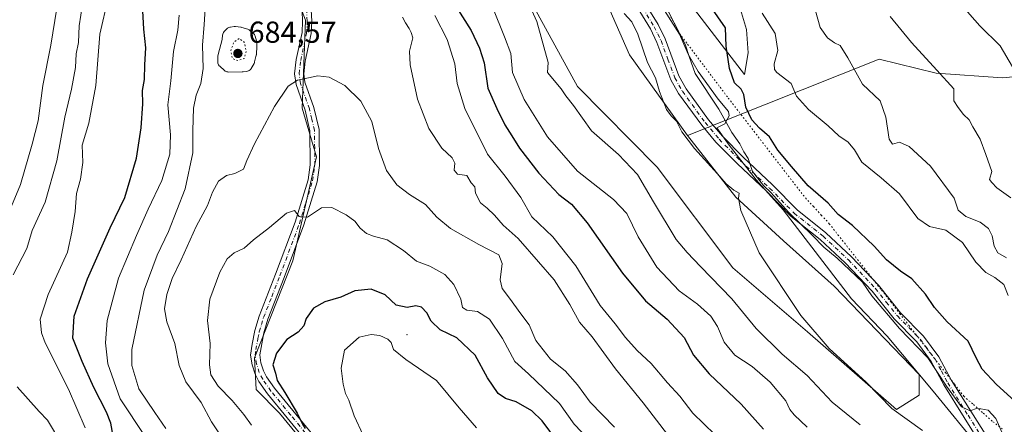
# Model space of a CAD drawing. Units: metres. Extents: x 624920 to 628402, y 4706420 to 4708796.
# Drawn here: x 625135 to 625461, y 4706908 to 4707042 of the extents above; entities that cross this region are included whole.
import ezdxf

# ---------------------------------------------------------------- set-up
doc = ezdxf.new("R2010")
doc.units = ezdxf.units.M
doc.header["$MEASUREMENT"] = 0
doc.linetypes.add('DGN Style 4', pattern=[2.638475, 1.318413, -0.659207, 0.001648, -0.659207])
doc.linetypes.add('DGN Style 5', pattern=[1.153612, 0.494405, -0.659207])
for name, color, linetype, lineweight in [('Arbolado forestal CxS', 92, 'Continuous', 0), ('Camino Cxs', 7, 'Continuous', 0), ('Camino eje', 30, 'DGN Style 4', 13), ('Centroide de Edificación ligera', 7, 'Continuous', 0), ('Cultivos herbáceos CxS', 92, 'Continuous', 0), ('Curva de nivel maestra', 30, 'Continuous', 30), ('Curva de nivel normal', 30, 'Continuous', 0), ('Curva de nivel normal depresión', 30, 'DGN Style 5', 0), ('Espacio natural protegido', 121, 'Continuous', 13), ('Espacio natural protegido CxS', 121, 'Continuous', 0), ('Estanque Cxs', 5, 'Continuous', 0), ('Matorral CxS', 135, 'Continuous', 0), ('Punto de cota en terreno', 7, 'Continuous', 0), ('Rótulo de punto de cota en terreno', 7, 'Continuous', 0), ('Vía pecuaria eje', 92, 'DGN Style 5', 0)]:
    doc.layers.add(name, color=color, linetype=linetype, lineweight=lineweight)
doc.styles.add('Style-Arial', font='txt')

# ---------------------------------------------------------------- blocks, each defined once
blk = doc.blocks.new('5PATER')
at = {"layer": 'Punto de cota en terreno', "linetype": 'Continuous', "lineweight": 0}
h = blk.add_hatch(color=51, dxfattribs=at)
edge = h.paths.add_edge_path()
edge.add_ellipse((0, 0), major_axis=(-0.11, -0.111), ratio=0.999422, start_angle=0, end_angle=360)

msp = doc.modelspace()

# ---------------------------------------------------------------- linework, layer by layer
at = {"layer": 'Arbolado forestal CxS', "color": 92, "linetype": 'Continuous', "lineweight": 0}
for points in [[(625493.0785, 4707026.0163, 622.9196), (625460.1201, 4707022.8771, 630.7095), (625438.1473, 4707024.4459, 635.5829), (625419.3135, 4707029.1549, 639.2665), (625355.7649, 4707003.8405, 659.3244), (625336.5815, 4707030.5723, 661.094), (625309.8629, 4707091.5753, 662.173), (625282.5491, 4707139.4061, 665.4407), (625285.4937, 4707177.6183, 659.0775), (625292.3641, 4707210.8335, 655.3862), (625300.0715, 4707235.1675, 651.0161), (625309.2645, 4707249.9985, 645.9335), (625325.2819, 4707274.2417, 636.7692)], [(625282.5491, 4707139.4061, 665.4407), (625309.8629, 4707091.5753, 662.173), (625336.5815, 4707030.5723, 661.094), (625355.7649, 4707003.8405, 659.3244)], [(625493.0785, 4707026.0163, 622.9196), (625460.1201, 4707022.8771, 630.7095), (625438.1473, 4707024.4459, 635.5829), (625419.3135, 4707029.1549, 639.2665), (625355.7649, 4707003.8405, 659.3244)]]:
    msp.add_polyline3d(points, dxfattribs=at)
at = {"layer": 'Camino Cxs', "color": 7, "linetype": 'Continuous', "lineweight": 0}
for points in [[(625340.7801, 4707049.1801, 658.6265), (625346.0801, 4707040.5501, 657.5344), (625348.3901, 4707035.8001, 657.983), (625352.9701, 4707023.5401, 657.4278), (625355.3501, 4707019.2901, 657.1922), (625362.8101, 4707009.0301, 655.8724), (625367.3701, 4707003.6201, 655.8829), (625374.2801, 4706996.6401, 655.9375), (625384.0001, 4706987.5301, 655.4495), (625392.1001, 4706979.2501, 658.7017), (625401.6401, 4706971.6801, 656.3539), (625410.1101, 4706963.7701, 657.1726), (625419.0901, 4706954.3101, 654.5322), (625426.3701, 4706945.1601, 654.3322), (625433.9201, 4706937.4801, 655.4756), (625438.9801, 4706930.6901, 655.3747), (625443.2101, 4706922.8401, 655.3274), (625457.5801, 4706900.1401, 655.8008)], [(625340.7801, 4707049.1801, 658.6265), (625346.0801, 4707040.5501, 657.5344), (625348.3901, 4707035.8001, 657.983), (625352.9701, 4707023.5401, 657.4278), (625355.3501, 4707019.2901, 657.1922), (625362.8101, 4707009.0301, 655.8724), (625367.3701, 4707003.6201, 655.8829), (625374.2801, 4706996.6401, 655.9375), (625384.0001, 4706987.5301, 655.4495), (625392.1001, 4706979.2501, 658.7017), (625401.6401, 4706971.6801, 656.3539), (625410.1101, 4706963.7701, 657.1726), (625419.0901, 4706954.3101, 654.5322), (625426.3701, 4706945.1601, 654.3322), (625433.9201, 4706937.4801, 655.4756), (625438.9801, 4706930.6901, 655.3747), (625443.2101, 4706922.8401, 655.3274), (625457.5801, 4706900.1401, 655.8008)], [(625229.8501, 4706902.5201, 700.0942), (625216.7501, 4706918.4301, 699.6083), (625213.9101, 4706922.4501, 699.5681), (625212.6801, 4706924.8801, 699.3158), (625211.6801, 4706928.0001, 699.0174), (625211.2301, 4706931.2601, 698.4962), (625211.6901, 4706934.8201, 697.988), (625212.6301, 4706939.3301, 697.6137), (625214.0701, 4706944.1101, 697.4533), (625219.5001, 4706957.9701, 696.8313), (625225.9501, 4706975.2301, 695.4808), (625230.2401, 4706989.1901, 694.25), (625230.9601, 4706994.1201, 693.5535), (625230.8501, 4707005.4201, 692.4687), (625229.2201, 4707012.2401, 691.8033), (625226.2401, 4707020.7501, 690.1673), (625225.7701, 4707024.2301, 689.4789), (625226.3101, 4707028.9601, 688.8227), (625228.2501, 4707037.9501, 688.4702), (625228.4301, 4707041.7001, 688.3435), (625228.2601, 4707045.0301, 688.1745)], [(625229.8501, 4706902.5201, 700.0942), (625216.7501, 4706918.4301, 699.6083), (625213.9101, 4706922.4501, 699.5681), (625212.6801, 4706924.8801, 699.3158), (625211.6801, 4706928.0001, 699.0174), (625211.2301, 4706931.2601, 698.4962), (625211.6901, 4706934.8201, 697.988), (625212.6301, 4706939.3301, 697.6137), (625214.0701, 4706944.1101, 697.4533), (625219.5001, 4706957.9701, 696.8313), (625225.9501, 4706975.2301, 695.4808), (625230.2401, 4706989.1901, 694.25), (625230.9601, 4706994.1201, 693.5535), (625230.8501, 4707005.4201, 692.4687), (625229.2201, 4707012.2401, 691.8033), (625226.2401, 4707020.7501, 690.1673), (625225.7701, 4707024.2301, 689.4789), (625226.3101, 4707028.9601, 688.8227), (625228.2501, 4707037.9501, 688.4702), (625228.4301, 4707041.7001, 688.3435), (625228.2601, 4707045.0301, 688.1745)], [(625231.2601, 4707045.4401, 688.3384), (625231.4501, 4707041.7001, 688.6407), (625231.2501, 4707037.5601, 688.7555), (625229.2901, 4707028.4701, 689.0316), (625228.8101, 4707024.2601, 689.7126), (625229.1901, 4707021.4601, 690.2618), (625232.1201, 4707013.0901, 691.6465), (625233.8601, 4707005.7901, 692.3466), (625233.9801, 4706993.9201, 693.3741), (625233.1901, 4706988.5301, 693.8885), (625228.8001, 4706974.2601, 695.6814), (625222.3101, 4706956.8901, 697.0084), (625216.9201, 4706943.1201, 697.8017), (625215.5501, 4706938.5901, 698.1652), (625214.2701, 4706931.2701, 698.8913), (625214.6301, 4706928.6701, 699.3013), (625215.4801, 4706926.0301, 699.6177), (625216.5001, 4706924.0101, 699.7025), (625219.1501, 4706920.2601, 699.8855), (625232.2401, 4706904.3501, 700.9114)], [(625231.2601, 4707045.4401, 688.3384), (625231.4501, 4707041.7001, 688.6407), (625231.2501, 4707037.5601, 688.7555), (625229.2901, 4707028.4701, 689.0316), (625228.8101, 4707024.2601, 689.7126), (625229.1901, 4707021.4601, 690.2618), (625232.1201, 4707013.0901, 691.6465), (625233.8601, 4707005.7901, 692.3466), (625233.9801, 4706993.9201, 693.3741), (625233.1901, 4706988.5301, 693.8885), (625228.8001, 4706974.2601, 695.6814), (625222.3101, 4706956.8901, 697.0084), (625216.9201, 4706943.1201, 697.8017), (625215.5501, 4706938.5901, 698.1652), (625214.2701, 4706931.2701, 698.8913), (625214.6301, 4706928.6701, 699.3013), (625215.4801, 4706926.0301, 699.6177), (625216.5001, 4706924.0101, 699.7025), (625219.1501, 4706920.2601, 699.8855), (625232.2401, 4706904.3501, 700.9114)], [(625454.1301, 4706899.8301, 657.1998), (625440.6801, 4706921.3701, 656.0894), (625436.5101, 4706929.1201, 656.3621), (625431.7001, 4706935.5801, 657.0616), (625424.1801, 4706943.2201, 655.239), (625416.8901, 4706952.3901, 655.2439), (625408.0501, 4706961.7001, 660.1289), (625399.7301, 4706969.4701, 658.7361), (625390.1401, 4706977.0801, 661.3585), (625381.9601, 4706985.4401, 657.0806), (625372.2401, 4706994.5501, 656.8978), (625365.2101, 4707001.6501, 656.8327), (625360.5101, 4707007.2301, 656.7412), (625352.8901, 4707017.7101, 658.8509), (625350.3101, 4707022.3101, 659.4845), (625345.7101, 4707034.6501, 660.0416), (625343.5201, 4707039.1401, 659.3145), (625338.2601, 4707047.7101, 661.3358)], [(625454.1301, 4706899.8301, 657.1998), (625440.6801, 4706921.3701, 656.0894), (625436.5101, 4706929.1201, 656.3621), (625431.7001, 4706935.5801, 657.0616), (625424.1801, 4706943.2201, 655.239), (625416.8901, 4706952.3901, 655.2439), (625408.0501, 4706961.7001, 660.1289), (625399.7301, 4706969.4701, 658.7361), (625390.1401, 4706977.0801, 661.3585), (625381.9601, 4706985.4401, 657.0806), (625372.2401, 4706994.5501, 656.8978), (625365.2101, 4707001.6501, 656.8327), (625360.5101, 4707007.2301, 656.7412), (625352.8901, 4707017.7101, 658.8509), (625350.3101, 4707022.3101, 659.4845), (625345.7101, 4707034.6501, 660.0416), (625343.5201, 4707039.1401, 659.3145), (625338.2601, 4707047.7101, 661.3358)]]:
    msp.add_polyline3d(points, dxfattribs=at)
at = {"layer": 'Camino eje', "color": 30, "linetype": 'DGN Style 4', "lineweight": 13}
for points in [[(625339.5201, 4707048.4451, 659.8841), (625344.8001, 4707039.8451, 658.3808), (625345.9551, 4707037.4701, 657.852), (625347.0501, 4707035.2251, 658.8771), (625349.3401, 4707029.0951, 660.346), (625351.6401, 4707022.9251, 658.3537), (625354.1201, 4707018.5001, 657.9698), (625361.6601, 4707008.1301, 656.1821), (625366.2901, 4707002.6351, 656.1948), (625373.2601, 4706995.5951, 656.323), (625382.9801, 4706986.4851, 656.0841), (625391.1201, 4706978.1651, 660.0726), (625400.6851, 4706970.5751, 657.526), (625409.0801, 4706962.7351, 658.6632), (625417.9901, 4706953.3501, 654.6584), (625421.6301, 4706948.7751, 654.548), (625425.2751, 4706944.1901, 654.7389), (625429.0351, 4706940.3701, 655.1737), (625432.8101, 4706936.5301, 656.2063), (625437.7451, 4706929.9051, 655.6528), (625439.8601, 4706925.9801, 655.8456), (625441.9451, 4706922.1051, 655.5359), (625448.6701, 4706911.3351, 655.8282), (625455.8551, 4706899.9851, 656.4796)], [(625231.0451, 4706903.4351, 700.487), (625224.5001, 4706911.3901, 700.0017), (625217.9501, 4706919.3451, 699.6881), (625215.2051, 4706923.2301, 699.605), (625214.0801, 4706925.4551, 699.4416), (625213.1551, 4706928.3351, 699.0644), (625212.7501, 4706931.2651, 698.6009), (625212.9801, 4706933.0451, 698.408), (625213.6201, 4706936.7051, 698.0313), (625214.0901, 4706938.9601, 697.8806), (625214.8101, 4706941.3501, 697.7567), (625215.4951, 4706943.6151, 697.6176), (625218.2101, 4706950.5451, 697.2459), (625220.9051, 4706957.4301, 696.8991), (625227.3751, 4706974.7451, 695.4785), (625229.5201, 4706981.7251, 694.9929), (625231.7151, 4706988.8601, 693.9873), (625232.4701, 4706994.0201, 693.3382), (625232.4151, 4706999.6701, 692.7602), (625232.3551, 4707005.6051, 692.3442), (625231.4851, 4707009.2551, 692.0756), (625230.6701, 4707012.6651, 691.7186), (625227.7151, 4707021.1051, 690.2093), (625227.2901, 4707024.2451, 689.6081), (625227.8001, 4707028.7151, 688.9419), (625229.7501, 4707037.7551, 688.6134), (625229.9401, 4707041.7001, 688.4921), (625229.7601, 4707045.2351, 688.2605)]]:
    msp.add_polyline3d(points, dxfattribs=at)
at = {"layer": 'Centroide de Edificación ligera', "color": 7, "linetype": 'Continuous', "lineweight": 0}
msp.add_point((625263, 4706938, 704.1118), dxfattribs=at)
at = {"layer": 'Cultivos herbáceos CxS', "color": 92, "linetype": 'Continuous', "lineweight": 0}
for points in [[(625355.7649, 4707003.8405, 659.3244), (625371.8653, 4706983.4485, 660.2009), (625387.6227, 4706969.0545, 659.1784), (625404.4085, 4706953.9757, 658.5307), (625432.4985, 4706924.8447, 657.5735), (625432.4985, 4706917.9907, 657.8806), (625424.9613, 4706913.1927, 660.2001), (625395.5013, 4706938.8955, 660.8709), (625370.8369, 4706960.1435, 662.0594), (625345.8297, 4706993.3873, 662.8285), (625319.4525, 4707020.1183, 663.7901), (625301.2983, 4707053.1911, 665.2686), (625273.8933, 4707084.0351, 670.8153), (625269.0977, 4707100.8281, 670.2924), (625262.1859, 4707125.9211, 669.702), (625235.3871, 4707173.9379, 674.8963), (625227.7903, 4707237.7981, 672.5466), (625217.3679, 4707266.9981, 672.7792), (625206.9453, 4707287.3339, 673.7206), (625188.1849, 4707304.5411, 675.8246), (625155.8747, 4707327.4827, 672.9749), (625150.6637, 4707324.3547, 672.6593), (625144.4097, 4707323.3117, 671.6698), (625140.7617, 4707322.2685, 671.1496)], [(625282.5491, 4707139.4061, 665.4407), (625309.8629, 4707091.5753, 662.173), (625336.5815, 4707030.5723, 661.094), (625355.7649, 4707003.8405, 659.3244)], [(625309.8629, 4707091.5753, 662.173), (625336.5815, 4707030.5723, 661.094), (625355.7649, 4707003.8405, 659.3244), (625371.8653, 4706983.4485, 660.2009), (625387.6227, 4706969.0545, 659.1784), (625404.4085, 4706953.9757, 658.5307), (625432.4985, 4706924.8447, 657.5735), (625432.4985, 4706917.9907, 657.8806), (625424.9613, 4706913.1927, 660.2001), (625395.5013, 4706938.8955, 660.8709), (625370.8369, 4706960.1435, 662.0594), (625345.8297, 4706993.3873, 662.8285), (625319.4525, 4707020.1183, 663.7901), (625301.2983, 4707053.1911, 665.2686)]]:
    msp.add_polyline3d(points, dxfattribs=at)
at = {"layer": 'Curva de nivel maestra', "color": 30, "linetype": 'Continuous', "lineweight": 30, "flags": 128}
for points, elevation in [([(625165.72, 4706904.4701), (625164.93, 4706908.6801), (625163.56, 4706912.3501), (625159.29, 4706920.4901), (625155.49, 4706929.1601), (625152.34, 4706936.7801), (625152.84, 4706944.0801), (625157.23, 4706956.4501), (625164.68, 4706973.3301), (625169.53, 4706983.4001), (625173.49, 4706996.3601), (625175.04, 4707006.4401), (625175.54, 4707014.3801), (625175.48, 4707018.7801), (625176.1, 4707022.3401), (625176.21, 4707027.2401), (625176.49, 4707032.8101), (625175.89, 4707038.9801), (625175.34, 4707049.1301)], 675), ([(625277.16, 4707049.8401), (625284.21, 4707038.5601), (625286.93, 4707032.7301), (625288.49, 4707027.9401), (625289.7, 4707019.5001), (625292.76, 4707012.7801), (625295.37, 4707007.4001), (625297.72, 4707003.7501), (625300.18, 4706999.6401), (625306.66, 4706991.4201), (625313.22, 4706984.3401), (625317.42, 4706981.1101), (625322.6, 4706974.9601), (625334.31, 4706958.3401), (625341.89, 4706949.2301), (625349.12, 4706943.0801), (625354.69, 4706937.0101), (625357.82, 4706931.2401), (625362.97, 4706924.9901), (625373.63, 4706914.9601), (625380.94, 4706906.7301)], 675), ([(625464.1, 4706916.1501), (625458.06, 4706921.5401), (625453.38, 4706926.6001), (625451.39, 4706930.3001), (625448.74, 4706935.8801), (625441.81, 4706942.1901), (625437.55, 4706946.9801), (625434.65, 4706951.3701), (625430.05, 4706956.4201), (625426.33, 4706959.0301), (625421.7, 4706962.7301), (625417.61, 4706967.3101), (625410.38, 4706974.1401), (625405.73, 4706977.7001), (625402.34, 4706981.4701), (625395.8, 4706987.1801), (625390.23, 4706993.6401), (625385.68, 4706999.0201), (625383, 4707003.4501), (625379.66, 4707006.3101), (625377.09, 4707009.0801), (625375.16, 4707013.2001), (625374.42, 4707017.4501), (625373.56, 4707019.2101), (625371.35, 4707021.2901), (625369.67, 4707026.0401), (625368.67, 4707033.3701), (625368.42, 4707039.4501), (625363.36, 4707046.7301)], 650), ([(625312.83, 4706902.7101), (625307.71, 4706909.4601), (625304.24, 4706912.7801), (625299.1, 4706915.7601), (625295.59, 4706916.9101), (625293.1, 4706918.5801), (625289.67, 4706923.6601), (625285.51, 4706931.2501), (625279.49, 4706936.9201), (625273.95, 4706939.5401), (625271.02, 4706942.4201), (625269.53, 4706945.2201), (625267.75, 4706947.1001), (625265.86, 4706947.5501), (625263.01, 4706947.0201), (625259.44, 4706947.7501), (625255.74, 4706951.1401), (625251.14, 4706953.0201), (625245.72, 4706952.5401), (625241.04, 4706950.3401), (625235.76, 4706948.8601), (625232.01, 4706946.7401), (625229.57, 4706943.3801), (625228.86, 4706940.8601), (625226.98, 4706938.7801), (625223.21, 4706936.4201), (625219.81, 4706931.8401), (625218.62, 4706927.9901), (625219.43, 4706925.2101), (625219.97, 4706922.8701), (625222.53, 4706918.8701), (625226.63, 4706911.9801), (625228.34, 4706908.3601), (625229.28, 4706906.9101)], 700)]:
    msp.add_lwpolyline(points, dxfattribs=dict(at, elevation=elevation))
at = {"layer": 'Curva de nivel normal', "color": 30, "linetype": 'Continuous', "lineweight": 0, "flags": 128}
for points, elevation in [([(625134.21, 4707128.4201), (625138.83, 4707116.5401), (625141.73, 4707110.6601), (625145.22, 4707105.5501), (625147.17, 4707101.1701), (625147.72, 4707096.7201), (625147.58, 4707088.7401), (625146.75, 4707078.6901), (625147.05, 4707073.6001), (625148.56, 4707067.4601), (625148.65, 4707062.1001), (625148.25, 4707053.5801), (625145.11, 4707033.7401), (625142.4, 4707020.4101), (625140.85, 4707008.7301), (625138.93, 4707001.0101), (625135.08, 4706987.6901), (625129.65, 4706974.6101)], 660), ([(625412.93, 4706908.2201), (625403.69, 4706915.6301), (625395.44, 4706924.4701), (625387.13, 4706931.5601), (625378.59, 4706939.9801), (625370.51, 4706949.8701), (625360.13, 4706960.5001), (625355.76, 4706965.1301), (625352.12, 4706969.4801), (625344.61, 4706981.9701), (625339.32, 4706991.0101), (625332.93, 4706997.6201), (625323.99, 4707005.3501), (625318.06, 4707013.7501), (625315.51, 4707017.0301), (625314.05, 4707019.3401), (625309.45, 4707024.7501), (625309.7, 4707028.0001), (625305.91, 4707041.6001), (625299.56, 4707055.8301)], 665), ([(625164.01, 4707049.4001), (625161.27, 4707037.4101), (625159.96, 4707020.4101), (625157.64, 4707007.9701), (625155.44, 4707000.6301), (625155.65, 4706994.9701), (625154.87, 4706989.4001), (625153.61, 4706984.6701), (625153.17, 4706978.7301), (625152.04, 4706971.8901), (625150.58, 4706965.3101), (625144.16, 4706951.2201), (625141.6, 4706943.1201), (625142.01, 4706938.6401), (625143.24, 4706935.2701), (625150.89, 4706919.9201), (625156.42, 4706907.1201)], 670), ([(625196.46, 4707051.0001), (625195.88, 4707040.5601), (625195.24, 4707033.7701), (625195.54, 4707026.0001), (625194.78, 4707021.0801), (625193.17, 4707017.2101), (625192.28, 4707012.9301), (625192.13, 4707005.5401), (625192.14, 4706998.0801), (625189.54, 4706986.2501), (625184.08, 4706972.0901), (625180.33, 4706964.2501), (625176.02, 4706952.7501), (625171.92, 4706933.1301), (625171.95, 4706927.8001), (625174.19, 4706920.0401), (625179.51, 4706912.2001), (625183.11, 4706906.9101)], 685), ([(625155.53, 4707047.2001), (625154.48, 4707040.1501), (625154.24, 4707034.5801), (625153.52, 4707030.8401), (625153.27, 4707026.3901), (625151.93, 4707019.1301), (625149.71, 4707009.9401), (625147.12, 4706995.4401), (625143.23, 4706981.8301), (625138.86, 4706972.4301), (625137.16, 4706966.5001), (625132.66, 4706957.7501)], 665), ([(625395.41, 4706907.3901), (625391.1, 4706911.4401), (625389.68, 4706913.2601), (625388.4, 4706916.0801), (625383.15, 4706922.2901), (625377.25, 4706927.4101), (625371.49, 4706931.1801), (625367.95, 4706935.4601), (625365.74, 4706940.7101), (625363.55, 4706944.1001), (625359.16, 4706948.0701), (625353.05, 4706952.5101), (625345.67, 4706960.2901), (625339.52, 4706970.3301), (625335.7, 4706978.0701), (625331.32, 4706982.6801), (625319.38, 4706992.0501), (625309.48, 4707003.4101), (625301.77, 4707015.8001), (625297.91, 4707024.7401), (625297.3, 4707030.9801), (625295.3, 4707036.4801), (625291.42, 4707046.0601)], 670), ([(625398.18, 4707045.0801), (625399.76, 4707039.5601), (625402.15, 4707036.1801), (625404.44, 4707034.4701), (625406.32, 4707033.6801), (625408.86, 4707029.5701), (625413.71, 4707020.8801), (625419.58, 4707015.2801), (625421.49, 4707009.9101), (625422.57, 4707002.6801), (625423.72, 4707000.9701), (625426.04, 4707001.6701), (625429.22, 4707000.2701), (625436.28, 4706993.7501), (625444.03, 4706983.1701), (625445.37, 4706979.1801), (625447.98, 4706977.0401), (625452.74, 4706975.1901), (625455.42, 4706973.1101), (625456.67, 4706970.7101), (625457.28, 4706967.2701), (625458.52, 4706965.0401), (625461.46, 4706963.3501)], 640), ([(625463.43, 4707026.6201), (625459.28, 4707033.5201), (625452.53, 4707040.0801), (625446.81, 4707046.6001)], 630), ([(625187.62, 4707043.6501), (625187.07, 4707038.7001), (625185.66, 4707031.6701), (625184.82, 4707021.9801), (625183.86, 4707014.0201), (625184.7, 4707004.0701), (625184.48, 4706997.6701), (625181.84, 4706988.9901), (625177.33, 4706979.5201), (625173.42, 4706970.7401), (625167.43, 4706956.6401), (625163.75, 4706942.6801), (625163.17, 4706935.3201), (625163.93, 4706928.3701), (625168.07, 4706916.7401), (625176.36, 4706904.3001)], 680), ([(625353.57, 4706899.2801), (625341.12, 4706915.4901), (625332, 4706926.7001), (625324.28, 4706937.3101), (625320.07, 4706942.1001), (625316.9, 4706947.9201), (625311.74, 4706956.1701), (625306.45, 4706962.0701), (625299.81, 4706969.8201), (625294.82, 4706974.1501), (625291.98, 4706977.5101), (625289.49, 4706979.8701), (625287.32, 4706981.5601), (625285.63, 4706984.7401), (625285.4, 4706986.8601), (625284.24, 4706988.2301), (625282.77, 4706990.6001), (625279.64, 4706991.0401), (625278.63, 4706992.3801), (625278.83, 4706994.7601), (625277.91, 4706996.4501), (625274.53, 4706999.7001), (625270.21, 4707006.2101), (625266.48, 4707015.9001), (625264.02, 4707027.2301), (625263.76, 4707031.7901), (625264.86, 4707036.2101), (625264.3, 4707037.8901), (625263.74, 4707039.2001), (625262.48, 4707041.1201), (625261.52, 4707043.0501)], 685), ([(625364.84, 4706904.9201), (625357.59, 4706911.9901), (625353.29, 4706917.7001), (625349.15, 4706922.0301), (625343.76, 4706928.4601), (625339.11, 4706932.8001), (625335.34, 4706937.0301), (625331.93, 4706941.6201), (625326.93, 4706947.6201), (625318.82, 4706960.7801), (625311.22, 4706970.3101), (625304.33, 4706976.9701), (625300.63, 4706983.3901), (625295.5, 4706990.3701), (625289.6, 4706997.7401), (625282.15, 4707012.7501), (625279.61, 4707021.0801), (625278.82, 4707027.5601), (625276.22, 4707035.5901), (625272.23, 4707043.5901)], 680), ([(625433.59, 4706906.2401), (625423.49, 4706913.5401), (625414.93, 4706922.3101), (625402.72, 4706933.4201), (625393.28, 4706944.3201), (625379.54, 4706965.0701), (625373.47, 4706979.0801), (625372.72, 4706983.0801), (625372.91, 4706984.8001), (625371.2, 4706985.7801), (625368.65, 4706987.8401), (625365.8, 4706991.2201), (625358.19, 4706999.6001), (625353.97, 4707005.0201), (625352.14, 4707008.5901), (625350.43, 4707010.3301), (625348.86, 4707012.4401), (625346.54, 4707018.4601), (625345.27, 4707022.9601), (625342.6, 4707028.0301), (625339.36, 4707037.3501), (625337.35, 4707041.4501), (625334.88, 4707044.2401)], 660), ([(625349.52, 4707044.7301), (625355, 4707034.0401), (625356.33, 4707030.0301), (625358.35, 4707024.3901), (625366.2, 4707012.5701), (625370.48, 4707004.8501), (625373.11, 4707001.1401), (625374.48, 4706998.4201), (625375.89, 4706996.2501), (625377.3, 4706991.9801), (625380.97, 4706987.3301), (625383.35, 4706985.0501), (625389.38, 4706978.4201), (625397.06, 4706970.9301), (625400.9, 4706966.9301), (625405.37, 4706963.2401), (625413.69, 4706955.3901), (625416.84, 4706950.8701), (625425.98, 4706940.0101), (625435.4, 4706930.3801), (625441.53, 4706921.0001), (625446.53, 4706914.1001), (625449.34, 4706912.8501), (625451.75, 4706913.6401), (625455.3, 4706913.0601), (625457.92, 4706910.2801), (625460.4, 4706904.5801)], 655), ([(625461.91, 4706950.9601), (625460.52, 4706954.5601), (625457.53, 4706956.9001), (625454.54, 4706958.5701), (625451.23, 4706961.9501), (625446.87, 4706968.4201), (625441.33, 4706972.5501), (625435.97, 4706973.8101), (625432.09, 4706976.3701), (625425.98, 4706984.5301), (625419.92, 4706989.9001), (625413.51, 4706995.0801), (625411.06, 4706999.0801), (625408.97, 4707001.6201), (625405.9, 4707003.7001), (625402.34, 4707007.0201), (625395.84, 4707012.4401), (625391.85, 4707016.9001), (625390.08, 4707021.0501), (625385.44, 4707024.7501), (625384.6, 4707025.6601), (625384.49, 4707027.5401), (625385.74, 4707031.9301), (625384.8, 4707037.5901), (625380.57, 4707044.2801)], 645), ([(625462.86, 4706983.2301), (625458.2, 4706986.5701), (625456.54, 4706988.2701), (625455.83, 4706989.3001), (625456.57, 4706991.9001), (625454.62, 4706997.6301), (625452.72, 4707002.7001), (625450.24, 4707006.7001), (625449.05, 4707009.0201), (625447.16, 4707010.8601), (625445.39, 4707013.0901), (625443.99, 4707015.3601), (625443.96, 4707019.3301), (625438.39, 4707025.4301), (625429.93, 4707034.6301), (625422.86, 4707043.2201)], 635), ([(625331.61, 4706907.3901), (625323.64, 4706915.6701), (625319.43, 4706921.3501), (625315.33, 4706926.0001), (625310.52, 4706929.8701), (625305.62, 4706936.0801), (625303.38, 4706941.2601), (625300.35, 4706945.2701), (625297.28, 4706949.6501), (625294.43, 4706953.2401), (625293.81, 4706956.1601), (625294.52, 4706961.5501), (625293.37, 4706964.3901), (625286.74, 4706967.7601), (625277.37, 4706973.0601), (625272.84, 4706976.8601), (625269.09, 4706981.0001), (625263.79, 4706984.3601), (625259.64, 4706987.5501), (625256.22, 4706992.2501), (625253.5, 4706999.5601), (625251.32, 4707008.5401), (625247.75, 4707015.1701), (625242.44, 4707020.4201), (625237.23, 4707023.1801), (625233.42, 4707023.6201), (625226.7, 4707022.1701), (625223.65, 4707020.2301), (625219.11, 4707013.4001), (625212.52, 4707001.0901), (625209.97, 4706995.5401), (625208.85, 4706992.7501), (625205.94, 4706991.2901), (625203.2, 4706990.6301), (625200.62, 4706988.7201), (625198.61, 4706985.0701), (625196.9, 4706980.7001), (625193.22, 4706973.7401), (625188.24, 4706962.7101), (625185.28, 4706956.6101), (625183.48, 4706951.2401), (625182.73, 4706946.5101), (625183.44, 4706942.2701), (625186.08, 4706935.0801), (625187.51, 4706927.7601), (625189.78, 4706922.4401), (625194.83, 4706915.5101), (625198.3, 4706909.1101), (625203.23, 4706901.7101)], 690), ([(625323.11, 4706903.3101), (625318.36, 4706908.3901), (625313.48, 4706915.2601), (625303.22, 4706924.9901), (625298.64, 4706929.1101), (625294.59, 4706936.7201), (625290.32, 4706943.1201), (625286.26, 4706945.6201), (625282.75, 4706946.1101), (625281.32, 4706947.0101), (625280.83, 4706949.7001), (625278.43, 4706954.5301), (625275.49, 4706957.8801), (625270.56, 4706960.6401), (625266.13, 4706962.3301), (625261.81, 4706965.8401), (625256.39, 4706969.3201), (625251.9, 4706970.5301), (625249.56, 4706971.5001), (625247.51, 4706973.2601), (625245.72, 4706975.4801), (625242.8, 4706977.6601), (625238.06, 4706980.1001), (625234.72, 4706979.9101), (625230.01, 4706976.8901), (625227.28, 4706977.1001), (625225.78, 4706979.0701), (625223.07, 4706978.1901), (625217.5, 4706973.4701), (625212.21, 4706969.3101), (625209.1, 4706966.6301), (625205.73, 4706965.0701), (625203.4, 4706963.1201), (625201.01, 4706958.7001), (625197.72, 4706949.6801), (625196.98, 4706942.6901), (625197.82, 4706935.0801), (625197.56, 4706928.0601), (625198.01, 4706924.7501), (625200.49, 4706920.9601), (625205.14, 4706916.2201), (625208.98, 4706911.5301), (625211.47, 4706908.1001)], 695), ([(625251.14, 4706938.0401), (625247.17, 4706937.1601), (625242.24, 4706932.8301), (625241.24, 4706926.9001), (625241.8, 4706921.5701), (625242.6, 4706918.5201), (625243.71, 4706916.2801), (625245.52, 4706911.0901), (625248.52, 4706904.7601)], 705), ([(625286, 4706907.2001), (625280.26, 4706913.8301), (625272.71, 4706922.8801), (625262.54, 4706929.8001), (625258.49, 4706933.1001), (625257.79, 4706935.3801), (625256.62, 4706936.4701), (625254.03, 4706937.7201), (625251.14, 4706938.0401)], 705), ([(625133.96, 4706920.7401), (625141.19, 4706912.5401), (625144.02, 4706909.6601), (625148.75, 4706901.7601)], 665)]:
    msp.add_lwpolyline(points, dxfattribs=dict(at, elevation=elevation))
at = {"layer": 'Curva de nivel normal depresión', "color": 30, "linetype": 'DGN Style 5', "lineweight": 0, "elevation": 685, "flags": 128}
msp.add_lwpolyline([(625207.4, 4707035.8901), (625205.67, 4707034.7501), (625204.62, 4707031.7501), (625205.17, 4707029.3101), (625206.93, 4707028.6701), (625209.06, 4707029.2901), (625209.81, 4707031.7401), (625209.06, 4707034.7501), (625207.4, 4707035.8901)], dxfattribs=at)
at = {"layer": 'Espacio natural protegido', "color": 121, "linetype": 'Continuous', "lineweight": 13, "flags": 128}
for points in [[(625346.1527, 4707048.5329), (625353.2145, 4707037.3459), (625356.0533, 4707030.7879), (625359.3953, 4707025.0011), (625365.9361, 4707015.8381), (625369.3939, 4707011.8311), (625369.6581, 4707010.3111), (625368.149, 4707007.7441), (625365.4889, 4707006.4291), (625369.5929, 4707000.6543), (625378.5635, 4706989.2463), (625387.5243, 4706979.2353), (625410.0827, 4706949.8905), (625421.8556, 4706937.5137), (625437.0971, 4706919.3517), (625452.4698, 4706900.5559)], [(625372.7205, 4707047.7157), (625375.3193, 4707038.8657), (625375.8773, 4707031.253), (625374.6531, 4707023.99), (625354.7857, 4707049.9507)]]:
    msp.add_lwpolyline(points, dxfattribs=at)
at = {"layer": 'Espacio natural protegido CxS', "color": 121, "linetype": 'Continuous', "lineweight": 0, "flags": 128}
for points in [[(625452.4698, 4706900.5559), (625437.0971, 4706919.3517), (625421.8556, 4706937.5137), (625410.0827, 4706949.8905), (625387.5243, 4706979.2353), (625378.5635, 4706989.2463), (625369.5929, 4707000.6543), (625365.4889, 4707006.4291), (625368.149, 4707007.7441), (625369.6581, 4707010.3111), (625369.3939, 4707011.8311), (625365.9361, 4707015.8381), (625359.3953, 4707025.0011), (625356.0533, 4707030.7879), (625353.2145, 4707037.3459), (625346.1527, 4707048.5329)], [(625354.7857, 4707049.9507), (625374.6531, 4707023.99), (625375.8773, 4707031.253), (625375.3193, 4707038.8657), (625372.7205, 4707047.7157)]]:
    msp.add_lwpolyline(points, dxfattribs=at)
at = {"layer": 'Estanque Cxs', "color": 5, "linetype": 'Continuous', "lineweight": 0}
msp.add_polyline3d([(625208.4001, 4707024.9399, 686.0451), (625203.9301, 4707024.8503, 686.1963), (625203.6371, 4707024.8689, 686.2129), (625203.3499, 4707024.9302, 686.228), (625203.0749, 4707025.0328, 686.2424), (625202.8178, 4707025.1747, 686.2565), (625202.5843, 4707025.3527, 686.2709), (625201.0143, 4707026.7427, 685.9607), (625200.8091, 4707026.9533, 685.9223), (625200.637, 4707027.1917, 685.8923), (625200.5016, 4707027.4527, 685.8712), (625200.4061, 4707027.7308, 685.8552), (625200.3523, 4707028.0199, 685.8468), (625200.3415, 4707028.3137, 685.8467), (625200.4115, 4707030.2137, 685.8713), (625200.4405, 4707030.4874, 685.8777), (625200.4827, 4707030.674, 685.8857), (625201.8419, 4707035.5807, 686.1238), (625201.9566, 4707037.0011, 686.1592), (625202.0121, 4707037.3344, 686.1735), (625202.123, 4707037.6535, 686.1811), (625202.286, 4707037.9495, 686.1824), (625202.4965, 4707038.2138, 686.1965), (625203.3565, 4707039.1238, 686.1369), (625203.5645, 4707039.3149, 686.1286), (625203.7973, 4707039.4747, 686.1251), (625204.0503, 4707039.6002, 686.1265), (625204.3185, 4707039.6888, 686.1323), (625204.5965, 4707039.7387, 686.1419), (625205.8065, 4707039.8687, 686.1934), (625206.0201, 4707039.8801, 686.2035), (625206.2639, 4707039.8652, 686.2164), (625207.9739, 4707039.6552, 686.2944), (625208.0774, 4707039.6397, 686.2973), (625208.2976, 4707039.5879, 686.3036), (625210.2576, 4707039.0079, 686.3549), (625210.5197, 4707038.9099, 686.3608), (625210.7656, 4707038.7763, 686.3661), (625210.9904, 4707038.6096, 686.3707), (625212.1052, 4707037.6369, 686.386), (625212.304, 4707037.437, 686.3815), (625212.4727, 4707037.2112, 686.3619), (625212.608, 4707036.9639, 686.3596), (625212.7072, 4707036.7, 686.3552), (625213.1472, 4707035.22, 686.3318), (625213.1997, 4707034.9974, 686.3282), (625213.23, 4707034.6643, 686.3115), (625213.2401, 4707033.2472, 686.2104), (625213.2386, 4707033.1632, 686.2038), (625213.1486, 4707030.8232, 686.1613), (625213.1197, 4707030.5528, 686.1582), (625213.0939, 4707030.4294, 686.153), (625212.5539, 4707028.1994, 686.0538), (625212.4895, 4707027.9861, 686.0444), (625212.3584, 4707027.6988, 686.0398), (625211.4503, 4707026.0645, 686.1475), (625211.2686, 4707025.7968, 686.1675), (625211.0461, 4707025.5618, 686.1801), (625210.7887, 4707025.3659, 686.1849), (625210.503, 4707025.214, 686.1818), (625210.1966, 4707025.1102, 686.1706), (625209.8774, 4707025.0571, 686.1513), (625208.7477, 4707024.9664, 686.07), (625208.5672, 4707024.95, 686.0575), (625208.4402, 4707024.9411, 686.0482)], close=True, dxfattribs=at)
msp.add_polyline3d([(625208.4001, 4707024.9399, 686.0451), (625203.9301, 4707024.8503, 686.1963), (625203.6371, 4707024.8689, 686.2129), (625203.3499, 4707024.9302, 686.228), (625203.0749, 4707025.0328, 686.2424), (625202.8178, 4707025.1747, 686.2565), (625202.5843, 4707025.3527, 686.2709), (625201.0143, 4707026.7427, 685.9607), (625200.8091, 4707026.9533, 685.9223), (625200.637, 4707027.1917, 685.8923), (625200.5016, 4707027.4527, 685.8712), (625200.4061, 4707027.7308, 685.8552), (625200.3523, 4707028.0199, 685.8468), (625200.3415, 4707028.3137, 685.8467), (625200.4115, 4707030.2137, 685.8713), (625200.4405, 4707030.4874, 685.8777), (625200.4827, 4707030.674, 685.8857), (625201.8419, 4707035.5807, 686.1238), (625201.9566, 4707037.0011, 686.1592), (625202.0121, 4707037.3344, 686.1735), (625202.123, 4707037.6535, 686.1811), (625202.286, 4707037.9495, 686.1824), (625202.4965, 4707038.2138, 686.1965), (625203.3565, 4707039.1238, 686.1369), (625203.5645, 4707039.3149, 686.1286), (625203.7973, 4707039.4747, 686.1251), (625204.0503, 4707039.6002, 686.1265), (625204.3185, 4707039.6888, 686.1323), (625204.5965, 4707039.7387, 686.1419), (625205.8065, 4707039.8687, 686.1934), (625206.0201, 4707039.8801, 686.2035), (625206.2639, 4707039.8652, 686.2164), (625207.9739, 4707039.6552, 686.2944), (625208.0774, 4707039.6397, 686.2973), (625208.2976, 4707039.5879, 686.3036), (625210.2576, 4707039.0079, 686.3549), (625210.5197, 4707038.9099, 686.3608), (625210.7656, 4707038.7763, 686.3661), (625210.9904, 4707038.6096, 686.3707), (625212.1052, 4707037.6369, 686.386), (625212.304, 4707037.437, 686.3815), (625212.4727, 4707037.2112, 686.3619), (625212.608, 4707036.9639, 686.3596), (625212.7072, 4707036.7, 686.3552), (625213.1472, 4707035.22, 686.3318), (625213.1997, 4707034.9974, 686.3282), (625213.23, 4707034.6643, 686.3115), (625213.2401, 4707033.2472, 686.2104), (625213.2386, 4707033.1632, 686.2038), (625213.1486, 4707030.8232, 686.1613), (625213.1197, 4707030.5528, 686.1582), (625213.0939, 4707030.4294, 686.153), (625212.5539, 4707028.1994, 686.0538), (625212.4895, 4707027.9861, 686.0444), (625212.3584, 4707027.6988, 686.0398), (625211.4503, 4707026.0645, 686.1475), (625211.2686, 4707025.7968, 686.1675), (625211.0461, 4707025.5618, 686.1801), (625210.7887, 4707025.3659, 686.1849), (625210.503, 4707025.214, 686.1818), (625210.1966, 4707025.1102, 686.1706), (625209.8774, 4707025.0571, 686.1513), (625208.7477, 4707024.9664, 686.07), (625208.5672, 4707024.95, 686.0575), (625208.4402, 4707024.9411, 686.0482), (625208.4001, 4707024.9399, 686.0451)], dxfattribs=at)
at = {"layer": 'Matorral CxS', "color": 135, "linetype": 'Continuous', "lineweight": 0}
for points in [[(625355.7649, 4707003.8405, 659.3244), (625371.8653, 4706983.4485, 660.2009), (625387.6227, 4706969.0545, 659.1784), (625404.4085, 4706953.9757, 658.5307), (625432.4985, 4706924.8447, 657.5735), (625432.4985, 4706917.9907, 657.8806), (625424.9613, 4706913.1927, 660.2001), (625395.5013, 4706938.8955, 660.8709), (625370.8369, 4706960.1435, 662.0594), (625345.8297, 4706993.3873, 662.8285), (625319.4525, 4707020.1183, 663.7901), (625301.2983, 4707053.1911, 665.2686), (625273.8933, 4707084.0351, 670.8153), (625269.0977, 4707100.8281, 670.2924), (625262.1859, 4707125.9211, 669.702), (625235.3871, 4707173.9379, 674.8963), (625227.7903, 4707237.7981, 672.5466), (625217.3679, 4707266.9981, 672.7792), (625206.9453, 4707287.3339, 673.7206), (625188.1849, 4707304.5411, 675.8246), (625155.8747, 4707327.4827, 672.9749), (625150.6637, 4707324.3547, 672.6593), (625144.4097, 4707323.3117, 671.6698), (625140.7617, 4707322.2685, 671.1496)], [(625140.7617, 4707322.2685, 671.1496), (625148.5781, 4707292.0255, 676.8533), (625144.9301, 4707278.9905, 676.3066), (625160.0423, 4707244.0547, 679.3479), (625164.7319, 4707230.4977, 681.1956), (625172.5517, 4707207.2637, 681.4403), (625188.7069, 4707195.7917, 683.8789), (625196.003, 4707189.0137, 686.1908), (625197.0446, 4707162.4207, 686.5649), (625200.1713, 4707152.5137, 686.7634), (625218.9172, 4707107.7167, 688.1983), (625215.7907, 4707077.4737, 687.3438), (625229.3391, 4707042.0169, 688.0856), (625228.2395, 4707012.9297, 691.362), (625232.9721, 4706996.7997, 692.8637), (625225.1537, 4706962.3845, 696.3874), (625212.4915, 4706930.3265, 698.1608), (625213.0123, 4706919.8977, 698.9198), (625220.8291, 4706912.0765, 699.3022), (625239.5891, 4706889.1335, 700.3475)], [(625144.9301, 4707278.9905, 676.3066), (625160.0423, 4707244.0547, 679.3479), (625164.7319, 4707230.4977, 681.1956), (625172.5517, 4707207.2637, 681.4403), (625188.7069, 4707195.7917, 683.8789), (625196.003, 4707189.0137, 686.1908), (625197.0446, 4707162.4207, 686.5649), (625200.1713, 4707152.5137, 686.7634), (625218.9172, 4707107.7167, 688.1983), (625215.7907, 4707077.4737, 687.3438), (625229.3391, 4707042.0169, 688.0856), (625228.2395, 4707012.9297, 691.362), (625232.9721, 4706996.7997, 692.8637), (625225.1537, 4706962.3845, 696.3874), (625212.4915, 4706930.3265, 698.1608), (625213.0123, 4706919.8977, 698.9198), (625220.8291, 4706912.0765, 699.3022), (625239.5891, 4706889.1335, 700.3475)], [(625239.5891, 4706889.1335, 700.3475), (625220.8291, 4706912.0765, 699.3022), (625213.0123, 4706919.8977, 698.9198), (625212.4915, 4706930.3265, 698.1608), (625225.1537, 4706962.3845, 696.3874), (625232.9721, 4706996.7997, 692.8637), (625228.2395, 4707012.9297, 691.362), (625229.3391, 4707042.0169, 688.0856), (625215.7907, 4707077.4737, 687.3438), (625218.9172, 4707107.7167, 688.1983), (625200.1713, 4707152.5137, 686.7634), (625197.0446, 4707162.4207, 686.5649), (625196.003, 4707189.0137, 686.1908), (625188.7069, 4707195.7917, 683.8789), (625172.5517, 4707207.2637, 681.4403), (625164.7319, 4707230.4977, 681.1956), (625160.0423, 4707244.0547, 679.3479), (625144.9301, 4707278.9905, 676.3066)], [(625217.3679, 4707266.9981, 672.7792), (625227.7903, 4707237.7981, 672.5466), (625235.3871, 4707173.9379, 674.8963), (625262.1859, 4707125.9211, 669.702), (625269.0977, 4707100.8281, 670.2924), (625273.8933, 4707084.0351, 670.8153), (625301.2983, 4707053.1911, 665.2686), (625319.4525, 4707020.1183, 663.7901), (625345.8297, 4706993.3873, 662.8285), (625370.8369, 4706960.1435, 662.0594), (625395.5013, 4706938.8955, 660.8709), (625424.9613, 4706913.1927, 660.2001), (625432.4985, 4706917.9907, 657.8806), (625432.4985, 4706924.8447, 657.5735), (625404.4085, 4706953.9757, 658.5307), (625387.6227, 4706969.0545, 659.1784), (625371.8653, 4706983.4485, 660.2009), (625355.7649, 4707003.8405, 659.3244), (625419.3135, 4707029.1549, 639.2665), (625438.1473, 4707024.4459, 635.5829), (625460.1201, 4707022.8771, 630.7095), (625493.0785, 4707026.0163, 622.9196)], [(625493.0785, 4707026.0163, 622.9196), (625460.1201, 4707022.8771, 630.7095), (625438.1473, 4707024.4459, 635.5829), (625419.3135, 4707029.1549, 639.2665), (625355.7649, 4707003.8405, 659.3244)]]:
    msp.add_polyline3d(points, dxfattribs=at)
at = {"layer": 'Vía pecuaria eje', "color": 92, "linetype": 'DGN Style 5', "lineweight": 0}
msp.add_polyline3d([(625348.7408, 4707046.1041, 656.1293), (625350.9621, 4707041.847, 656.4378), (625353.1834, 4707037.5899, 656.892), (625355.8743, 4707034.0306, 656.6075), (625358.5653, 4707030.4713, 656.2386), (625361.2562, 4707026.912, 654.47), (625363.9471, 4707023.3526, 653.5238), (625366.6381, 4707019.7933, 653.5654), (625369.329, 4707016.234, 654.1627), (625372.1633, 4707012.564, 654.6899), (625374.9975, 4707008.8941, 654.7949), (625377.8318, 4707005.2241, 654.1821), (625380.666, 4707001.5541, 654.1984), (625383.5003, 4706997.8842, 654.3505), (625386.3345, 4706994.2142, 654.4049), (625389.1688, 4706990.5442, 654.7382), (625392.003, 4706986.8743, 656.2101), (625394.8373, 4706983.2043, 656.0973), (625397.4732, 4706980.3653, 655.6639), (625400.1092, 4706977.5263, 654.8642), (625402.7451, 4706974.6873, 654.8946), (625405.6287, 4706971.0253, 655.5773), (625408.5123, 4706967.3634, 655.1866), (625411.3958, 4706963.7014, 656.3171), (625414.2794, 4706960.0394, 656.6327), (625417.163, 4706956.3775, 655.2236), (625417.3347, 4706956.1594, 655.0629), (625420.0466, 4706952.7155, 654.3067), (625423.0684, 4706948.8226, 654.2084), (625426.0902, 4706944.9298, 654.4246), (625429.112, 4706941.0369, 654.9524), (625431.8606, 4706937.4961, 655.6106), (625432.1338, 4706937.144, 655.8319), (625435.1557, 4706933.2512, 656.9421), (625437.5588, 4706930.1554, 655.6336), (625438.1775, 4706929.3583, 655.6793), (625441.1993, 4706925.4654, 655.5139), (625443.1488, 4706922.9539, 655.3174), (625444.2211, 4706921.5726, 655.446), (625447.2429, 4706917.6797, 655.2418), (625450.4722, 4706914.8511, 655.7867), (625453.7014, 4706912.0224, 655.4816), (625456.9307, 4706909.1938, 655.39), (625460.3926, 4706906.5452, 655.0881)], dxfattribs=at)

# ---------------------------------------------------------------- block references
at = {"layer": 'Punto de cota en terreno', "color": 7, "linetype": 'Continuous', "lineweight": 0, "xscale": 10, "yscale": 10, "zscale": 10}
msp.add_blockref('5PATER', (625207, 4707031, 684.57), dxfattribs=at)

# ---------------------------------------------------------------- texts
at = {"layer": 'Rótulo de punto de cota en terreno', "color": 7, "linetype": 'Continuous', "lineweight": 0, "style": 'Style-Arial'}
msp.add_text('684,57', height=7, dxfattribs=at).set_placement((625210.5278, 4707034.5278))

doc.saveas('drawing.dxf')
